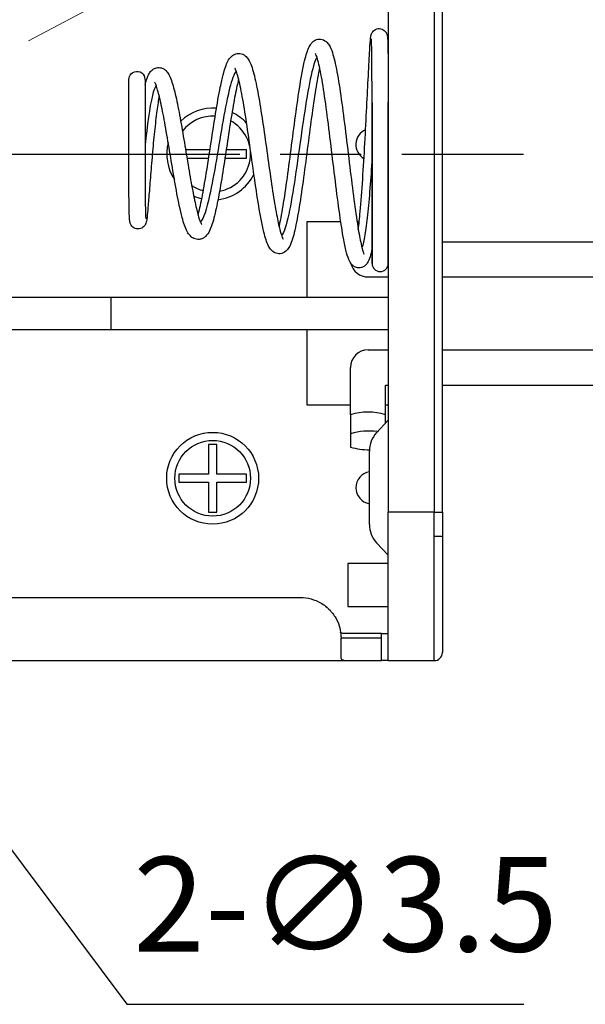
# Model space of a CAD drawing. Units: millimetres. Extents: x 0 to 403, y 0 to 280.
# Drawn here: x 343 to 364, y 98 to 134 of the extents above; entities that cross this region are included whole.
import ezdxf

# ---------------------------------------------------------------- set-up
doc = ezdxf.new("R2010")
doc.units = ezdxf.units.MM
doc.linetypes.add('AM_ISO02W050x2', pattern=[3.75, 3, -0.75])
doc.linetypes.add('AM_ISO08W050', pattern=[18, 12, -1.5, 3, -1.5])
for name, color, linetype, lineweight in [('AM_5', 3, 'Continuous', 25), ('AM_7', 4, 'AM_ISO08W050', 25), ('端子', 2, 'Continuous', 25), ('ﾎﾙﾀﾞｰ', 7, 'Continuous', 25), ('ﾎﾙﾀﾞｰ0', 7, 'AM_ISO02W050x2', 13), ('ﾘｰﾄﾞ線', 5, 'Continuous', 25)]:
    doc.layers.add(name, color=color, linetype=linetype, lineweight=lineweight)
doc.styles.get("Standard").update_dxf_attribs({"font": 'ISOCP.SHX', "bigfont": 'EXTFONT.SHX'})
doc.dimstyles.new('AM_ISO$3', dxfattribs={"dimtxt": 3.5, "dimasz": 2.5, "dimexe": 1, "dimexo": 1, "dimgap": 1.5, "dimtad": 1, "dimtoh": 1, "dimdsep": 46, "dimtxsty": 'STANDARD', "dimblk": 'OPEN30', "dimcen": 0, "dimclrd": 3, "dimclre": 3, "dimclrt": 2, "dimadec": 0, "dimazin": 2, "dimtp": 0.1, "dimtm": 0.1, "dimtfac": 0.71, "dimtofl": 0, "dimtmove": 0, "dimatfit": 0, "dimldrblk": 'OPEN30', "dimfxl": 1, "dimlwd": -1, "dimlwe": -1, "dimarcsym": 0})

# ---------------------------------------------------------------- blocks, each defined once
blk = doc.blocks.new('_Open30')
at = {"color": 0, "linetype": 'ByBlock', "lineweight": -2}
for p, q in [((-1, 0.268), (0, 0)), ((0, 0), (-1, -0.268)), ((0, 0), (-1, 0))]:
    blk.add_line(p, q, dxfattribs=at)
blk = doc.blocks.new('*D31')
at = {"layer": 'AM_5', "color": 3}
for p, q in [((334.862, 113.64), (346.892, 97.573)), ((346.892, 97.573), (361.576, 97.573))]:
    blk.add_line(p, q, dxfattribs=at)
at = {"layer": 'Defpoints', "color": 0}
for p in [(331.266, 118.443), (333.364, 115.641)]:
    blk.add_point(p, dxfattribs=at)
at = {"layer": 'AM_5', "color": 3, "xscale": 2.5, "yscale": 2.5, "zscale": 2.5, "rotation": 126.8240504914825}
blk.add_blockref('_Open30', (333.364, 115.641), dxfattribs=at)
at = {"layer": 'AM_5', "color": 2, "insert": (354.984, 100.824), "char_height": 3.5, "attachment_point": 5}
blk.add_mtext('2-∅3.5', dxfattribs=at)

msp = doc.modelspace()

# ---------------------------------------------------------------- linework, layer by layer
at = {"layer": 'AM_7'}
msp.add_line((303.065, 129.042), (361.565, 129.042), dxfattribs=at)
at = {"layer": '端子', "color": 8}
for p, q in [((355.165, 119.392), (355.165, 118.192)), ((356.134, 118.73), (356.565, 119.192)), ((356.465, 119.085), (356.465, 119.392)), ((355.865, 115.336), (355.865, 118.048)), ((356.565, 114.192), (356.134, 114.654))]:
    msp.add_line(p, q, dxfattribs=at)
for centre, radius, start, end in [((356.265, 124.992), 0.3, 180, 0), ((355.815, 117.33), 2.163, 72.5077, 107.4923), ((355.852, 116.382), 2.41, 82.3786, 106.5658), ((356.865, 118.048), 1, 136.9749, 180), ((355.932, 121.085), 2.993, 255.1499, 268.736), ((356.865, 115.336), 1, 180, 223.0251)]:
    msp.add_arc(centre, radius, start, end, dxfattribs=at)
for points, knots in [([(355.456, 126.245), (355.479, 126.444), (355.502, 126.669), (355.557, 127.274), (355.588, 127.687), (355.646, 128.544), (355.673, 129.001), (355.723, 129.899), (355.747, 130.351), (355.789, 131.192), (355.809, 131.592), (355.845, 132.318), (355.862, 132.644), (355.889, 133.092), (355.899, 133.24), (355.913, 133.368), (355.916, 133.393), (355.925, 133.434), (355.927, 133.446), (355.934, 133.47), (355.938, 133.481), (355.948, 133.506), (355.955, 133.521), (355.977, 133.558), (355.994, 133.581), (356.038, 133.622), (356.065, 133.642), (356.124, 133.67), (356.157, 133.679), (356.224, 133.687), (356.258, 133.685), (356.321, 133.671), (356.351, 133.659), (356.401, 133.629), (356.421, 133.613), (356.456, 133.578), (356.47, 133.56), (356.488, 133.53), (356.495, 133.518), (356.509, 133.487), (356.514, 133.471), (356.526, 133.426), (356.528, 133.409), (356.533, 133.366), (356.535, 133.342), (356.544, 133.206), (356.549, 133.035), (356.557, 132.565), (356.559, 132.263), (356.563, 131.569), (356.564, 131.169), (356.565, 130.323), (356.565, 129.867), (356.565, 128.958), (356.565, 128.494), (356.565, 127.618), (356.565, 127.194), (356.565, 126.444), (356.565, 126.106), (356.565, 125.557), (356.565, 125.34), (356.565, 125.107), (356.565, 125.045), (356.565, 125.005), (356.565, 124.998), (356.565, 124.994), (356.565, 124.993), (356.565, 124.992), (356.565, 124.992), (356.565, 124.992), (356.565, 124.992), (356.565, 124.992), (356.565, 124.992), (356.565, 124.992), (356.565, 124.992), (356.565, 124.992), (356.565, 124.992), (356.565, 124.992), (356.565, 124.992), (356.565, 124.992)], [7.48229, 7.48229, 7.48229, 7.48229, 7.571007, 7.571007, 7.704771, 7.704771, 7.839382, 7.839382, 7.974739, 7.974739, 8.111065, 8.111065, 8.261172, 8.261172, 8.3882, 8.3882, 8.430185, 8.430185, 8.445005, 8.445005, 8.453559, 8.453559, 8.461614, 8.461614, 8.471372, 8.471372, 8.481677, 8.481677, 8.49202, 8.49202, 8.502314, 8.502314, 8.512106, 8.512106, 8.520464, 8.520464, 8.528373, 8.528373, 8.533929, 8.533929, 8.544734, 8.544734, 8.572037, 8.572037, 8.608403, 8.608403, 8.745732, 8.745732, 8.882405, 8.882405, 9.018951, 9.018951, 9.155473, 9.155473, 9.291995, 9.291995, 9.428519, 9.428519, 9.564989, 9.564989, 9.702953, 9.702953, 9.790897, 9.790897, 9.820074, 9.820074, 9.829795, 9.829795, 9.833035, 9.833035, 9.834115, 9.834115, 9.834475, 9.834475, 9.834595, 9.834595, 9.834635, 9.834635, 9.834645, 9.834645, 9.834645, 9.834645]), ([(352.525, 126.352), (352.536, 126.398), (352.546, 126.446), (352.608, 126.734), (352.66, 127.032), (352.764, 127.697), (352.817, 128.074), (352.922, 128.858), (352.976, 129.276), (353.083, 130.096), (353.137, 130.511), (353.249, 131.295), (353.307, 131.672), (353.4, 132.176), (353.435, 132.347), (353.521, 132.709), (353.571, 132.876), (353.666, 133.065), (353.697, 133.116), (353.773, 133.199), (353.811, 133.231), (353.916, 133.285), (353.988, 133.301), (354.139, 133.288), (354.214, 133.25), (354.318, 133.163), (354.352, 133.116), (354.428, 132.988), (354.462, 132.903), (354.555, 132.617), (354.61, 132.374), (354.719, 131.789), (354.773, 131.443), (354.879, 130.691), (354.932, 130.275), (355.037, 129.431), (355.089, 128.991), (355.192, 128.147), (355.244, 127.731), (355.342, 126.988), (355.391, 126.648), (355.478, 126.105), (355.519, 125.884), (355.584, 125.592), (355.611, 125.493), (355.646, 125.388), (355.659, 125.36), (355.666, 125.347), (355.667, 125.345), (355.667, 125.345)], [4.966762, 4.966762, 4.966762, 4.966762, 4.991576, 4.991576, 5.109936, 5.109936, 5.230772, 5.230772, 5.353866, 5.353866, 5.480335, 5.480335, 5.615785, 5.615785, 5.69711, 5.69711, 5.815524, 5.815524, 5.862847, 5.862847, 5.894015, 5.894015, 5.928717, 5.928717, 5.970675, 5.970675, 6.014728, 6.014728, 6.086467, 6.086467, 6.218781, 6.218781, 6.349159, 6.349159, 6.479057, 6.479057, 6.608592, 6.608592, 6.736956, 6.736956, 6.860966, 6.860966, 6.970149, 6.970149, 7.0482, 7.0482, 7.095126, 7.095126, 7.107936, 7.107936, 7.107936, 7.107936]), ([(355.965, 124.992), (355.965, 124.992), (355.965, 124.992), (355.965, 124.992), (355.965, 125.068), (355.965, 125.358), (355.965, 125.578), (355.965, 126.13), (355.965, 126.47), (355.965, 127.225), (355.965, 127.65), (355.965, 128.529), (355.965, 128.993), (355.965, 129.902), (355.965, 130.357), (355.964, 131.199), (355.963, 131.597), (355.959, 132.282), (355.956, 132.579), (355.949, 133.032), (355.944, 133.199), (355.937, 133.301), (355.935, 133.317), (355.935, 133.318), (355.935, 133.318), (355.935, 133.318)], [0, 0, 0, 0, 0.00001, 0.00001, 0.13614, 0.13614, 0.272676, 0.272676, 0.409198, 0.409198, 0.54572, 0.54572, 0.682242, 0.682242, 0.818764, 0.818764, 0.955078, 0.955078, 1.090993, 1.090993, 1.225965, 1.225965, 1.266049, 1.266049, 1.266462, 1.266462, 1.266462, 1.266462]), ([(349.527, 126.784), (349.531, 126.799), (349.535, 126.813), (349.588, 127.014), (349.64, 127.253), (349.743, 127.798), (349.796, 128.113), (349.902, 128.775), (349.956, 129.132), (350.064, 129.842), (350.119, 130.204), (350.231, 130.897), (350.291, 131.234), (350.384, 131.69), (350.419, 131.844), (350.509, 132.187), (350.562, 132.35), (350.662, 132.539), (350.696, 132.592), (350.777, 132.675), (350.819, 132.708), (350.93, 132.76), (351.006, 132.774), (351.152, 132.754), (351.219, 132.719), (351.316, 132.641), (351.35, 132.599), (351.429, 132.48), (351.464, 132.4), (351.561, 132.136), (351.617, 131.918), (351.727, 131.398), (351.781, 131.092), (351.887, 130.432), (351.941, 130.07), (352.045, 129.335), (352.098, 128.954), (352.201, 128.228), (352.252, 127.872), (352.351, 127.243), (352.399, 126.958), (352.487, 126.51), (352.528, 126.33), (352.594, 126.091), (352.621, 126.011), (352.657, 125.924), (352.67, 125.901), (352.676, 125.892), (352.677, 125.891), (352.677, 125.891)], [2.83376, 2.83376, 2.83376, 2.83376, 2.841953, 2.841953, 2.942609, 2.942609, 3.046162, 3.046162, 3.152183, 3.152183, 3.261705, 3.261705, 3.379683, 3.379683, 3.450077, 3.450077, 3.557427, 3.557427, 3.603101, 3.603101, 3.63387, 3.63387, 3.669515, 3.669515, 3.70741, 3.70741, 3.745028, 3.745028, 3.808832, 3.808832, 3.924721, 3.924721, 4.03839, 4.03839, 4.151391, 4.151391, 4.263804, 4.263804, 4.374588, 4.374588, 4.479965, 4.479965, 4.570266, 4.570266, 4.635169, 4.635169, 4.676869, 4.676869, 4.686322, 4.686322, 4.686322, 4.686322]), ([(355.965, 125.583), (355.962, 125.567), (355.959, 125.551), (355.913, 125.306), (355.887, 125.155), (355.762, 124.972), (355.737, 124.94), (355.687, 124.9), (355.672, 124.889), (355.604, 124.849), (355.536, 124.829), (355.414, 124.833), (355.362, 124.849), (355.277, 124.895), (355.244, 124.923), (355.182, 124.99), (355.159, 125.028), (355.089, 125.159), (355.056, 125.261), (354.986, 125.521), (354.952, 125.679), (354.861, 126.164), (354.804, 126.541), (354.693, 127.342), (354.639, 127.768), (354.533, 128.632), (354.479, 129.08), (354.374, 129.941), (354.32, 130.366), (354.216, 131.135), (354.164, 131.491), (354.061, 132.083), (354.01, 132.33), (353.94, 132.584), (353.919, 132.649), (353.885, 132.733), (353.871, 132.758), (353.868, 132.762), (353.868, 132.762), (353.868, 132.762)], [2.447286, 2.447286, 2.447286, 2.447286, 2.457112, 2.457112, 2.599446, 2.599446, 2.627063, 2.627063, 2.637402, 2.637402, 2.668857, 2.668857, 2.694054, 2.694054, 2.720192, 2.720192, 2.756983, 2.756983, 2.847012, 2.847012, 2.938885, 2.938885, 3.088682, 3.088682, 3.224179, 3.224179, 3.356119, 3.356119, 3.486134, 3.486134, 3.614047, 3.614047, 3.738823, 3.738823, 3.796376, 3.796376, 3.84518, 3.84518, 3.849692, 3.849692, 3.849692, 3.849692]), ([(353.927, 132.618), (353.893, 132.569), (353.86, 132.496), (353.826, 132.397), (353.669, 131.933), (353.512, 130.929), (353.354, 129.828), (353.196, 128.724), (353.039, 127.555), (352.881, 126.816), (352.794, 126.411), (352.707, 126.141), (352.621, 126.024)], [9.609549, 9.609549, 9.609549, 9.609549, 9.82049, 9.82049, 9.82049, 10.808621, 10.808621, 10.808621, 11.800461, 11.800461, 11.800461, 12.344894, 12.344894, 12.344894, 12.344894]), ([(346.968, 131.807), (346.967, 131.84), (346.971, 131.874), (346.983, 131.907), (347.045, 132.081), (347.291, 132.157), (347.441, 132.048), (347.517, 131.993), (347.556, 131.899), (347.556, 131.805)], [-1.570796, -1.570796, -1.570796, -1.570796, -1.225857, -1.225857, -1.225857, 0.626388, 0.626388, 0.626388, 1.570796, 1.570796, 1.570796, 1.570796]), ([(347.565, 131.603), (347.582, 131.67), (347.599, 131.732), (347.647, 131.881), (347.678, 131.96), (347.75, 132.075), (347.78, 132.114), (347.856, 132.18), (347.898, 132.208), (348.007, 132.246), (348.075, 132.251), (348.181, 132.23), (348.221, 132.213), (348.292, 132.17), (348.322, 132.144), (348.385, 132.078), (348.413, 132.036), (348.477, 131.924), (348.508, 131.849), (348.595, 131.605), (348.649, 131.405), (348.755, 130.939), (348.808, 130.67), (348.913, 130.094), (348.967, 129.782), (349.071, 129.157), (349.124, 128.836), (349.226, 128.232), (349.276, 127.942), (349.372, 127.437), (349.418, 127.214), (349.501, 126.872), (349.538, 126.739), (349.596, 126.565), (349.62, 126.508), (349.651, 126.447), (349.661, 126.432), (349.663, 126.43), (349.663, 126.43), (349.663, 126.43)], [1.556021, 1.556021, 1.556021, 1.556021, 1.591904, 1.591904, 1.651031, 1.651031, 1.682425, 1.682425, 1.707727, 1.707727, 1.736986, 1.736986, 1.757905, 1.757905, 1.780517, 1.780517, 1.815197, 1.815197, 1.868828, 1.868828, 1.967514, 1.967514, 2.064362, 2.064362, 2.160478, 2.160478, 2.255663, 2.255663, 2.348502, 2.348502, 2.434667, 2.434667, 2.505804, 2.505804, 2.556548, 2.556548, 2.591147, 2.591147, 2.59397, 2.59397, 2.59397, 2.59397]), ([(350.936, 132.113), (350.775, 131.922), (350.614, 131.206), (350.453, 130.3), (350.286, 129.363), (350.119, 128.258), (349.953, 127.503), (349.84, 126.991), (349.727, 126.651), (349.614, 126.531)], [15.873938, 15.873938, 15.873938, 15.873938, 16.885994, 16.885994, 16.885994, 17.9329, 17.9329, 17.9329, 18.642281, 18.642281, 18.642281, 18.642281]), ([(354.024, 132.248), (353.998, 132.13), (353.972, 131.997), (353.897, 131.587), (353.848, 131.276), (353.749, 130.591), (353.697, 130.206), (353.595, 129.421), (353.542, 129.011), (353.437, 128.221), (353.384, 127.832), (353.278, 127.125), (353.224, 126.798), (353.115, 126.244), (353.059, 126.013), (352.964, 125.737), (352.93, 125.654), (352.854, 125.531), (352.819, 125.485), (352.719, 125.401), (352.647, 125.364), (352.496, 125.347), (352.422, 125.362), (352.314, 125.415), (352.274, 125.448), (352.196, 125.531), (352.164, 125.583), (352.066, 125.774), (352.014, 125.94), (351.926, 126.295), (351.891, 126.457), (351.798, 126.938), (351.74, 127.295), (351.628, 128.035), (351.573, 128.423), (351.466, 129.188), (351.412, 129.575), (351.306, 130.298), (351.253, 130.645), (351.15, 131.249), (351.098, 131.517), (350.999, 131.931), (350.949, 132.09), (350.897, 132.204), (350.884, 132.224), (350.883, 132.225), (350.883, 132.225), (350.883, 132.225)], [4.149577, 4.149577, 4.149577, 4.149577, 4.21286, 4.21286, 4.327261, 4.327261, 4.446781, 4.446781, 4.567744, 4.567744, 4.689181, 4.689181, 4.811182, 4.811182, 4.935233, 4.935233, 5.002892, 5.002892, 5.043982, 5.043982, 5.084847, 5.084847, 5.1201, 5.1201, 5.151072, 5.151072, 5.197744, 5.197744, 5.311197, 5.311197, 5.386935, 5.386935, 5.513549, 5.513549, 5.631513, 5.631513, 5.746056, 5.746056, 5.858249, 5.858249, 5.967773, 5.967773, 6.072488, 6.072488, 6.115863, 6.115863, 6.117081, 6.117081, 6.117081, 6.117081]), ([(348.087, 131.195), (348.058, 131.036), (348.029, 130.847), (347.97, 130.407), (347.94, 130.145), (347.883, 129.598), (347.856, 129.305), (347.806, 128.731), (347.782, 128.442), (347.74, 127.909), (347.72, 127.657), (347.686, 127.222), (347.67, 127.034), (347.642, 126.741), (347.631, 126.639), (347.612, 126.536), (347.608, 126.514), (347.589, 126.464), (347.583, 126.449), (347.569, 126.422), (347.562, 126.411), (347.541, 126.382), (347.525, 126.364), (347.487, 126.33), (347.464, 126.315), (347.411, 126.289), (347.38, 126.279), (347.315, 126.27), (347.28, 126.271), (347.215, 126.284), (347.183, 126.297), (347.126, 126.33), (347.1, 126.351), (347.061, 126.395), (347.046, 126.419), (347.027, 126.456), (347.021, 126.471), (347.012, 126.499), (347.009, 126.511), (347.001, 126.542), (346.999, 126.558), (346.99, 126.625), (346.987, 126.679), (346.98, 126.838), (346.977, 126.949), (346.971, 127.265), (346.969, 127.494), (346.966, 127.99), (346.965, 128.26), (346.965, 128.815), (346.965, 129.107), (346.965, 129.673), (346.965, 129.956), (346.965, 130.477), (346.965, 130.723), (346.965, 131.145), (346.965, 131.327), (346.965, 131.606), (346.965, 131.706), (346.965, 131.774), (346.965, 131.786), (346.965, 131.801), (346.965, 131.801), (346.965, 131.805)], [8.317684, 8.317684, 8.317684, 8.317684, 8.391672, 8.391672, 8.475828, 8.475828, 8.562198, 8.562198, 8.649176, 8.649176, 8.736289, 8.736289, 8.823589, 8.823589, 8.912027, 8.912027, 8.939793, 8.939793, 8.948486, 8.948486, 8.953828, 8.953828, 8.962065, 8.962065, 8.970681, 8.970681, 8.980625, 8.980625, 8.99098, 8.99098, 9.001365, 9.001365, 9.011706, 9.011706, 9.021431, 9.021431, 9.029656, 9.029656, 9.039176, 9.039176, 9.057518, 9.057518, 9.112542, 9.112542, 9.179054, 9.179054, 9.270678, 9.270678, 9.357087, 9.357087, 9.442578, 9.442578, 9.527622, 9.527622, 9.612556, 9.612556, 9.697495, 9.697495, 9.782433, 9.782433, 9.806921, 9.806921, 9.83163, 9.83163, 9.83163, 9.83163]), ([(347.565, 131.805), (347.565, 131.799), (347.565, 131.799), (347.565, 131.751), (347.565, 131.669), (347.565, 131.424), (347.565, 131.257), (347.565, 130.86), (347.565, 130.626), (347.565, 130.121), (347.565, 129.844), (347.565, 129.284), (347.565, 128.994), (347.565, 128.44), (347.566, 128.168), (347.567, 127.682), (347.569, 127.461), (347.573, 127.108), (347.576, 126.965), (347.582, 126.785), (347.585, 126.727), (347.59, 126.67), (347.591, 126.655), (347.592, 126.649), (347.592, 126.649), (347.592, 126.649)], [0, 0, 0, 0, 0.0319279, 0.0319279, 0.116866, 0.116866, 0.2018041, 0.2018041, 0.2867428, 0.2867428, 0.3716649, 0.3716649, 0.4564348, 0.4564348, 0.5407638, 0.5407638, 0.6232875, 0.6232875, 0.6973078, 0.6973078, 0.747813, 0.747813, 0.7739171, 0.7739171, 0.7795955, 0.7795955, 0.7795955, 0.7795955]), ([(347.974, 131.573), (347.926, 131.504), (347.879, 131.38), (347.835, 131.205), (347.73, 130.787), (347.64, 130.091), (347.565, 129.378)], [22.199094, 22.199094, 22.199094, 22.199094, 22.57854, 22.57854, 22.57854, 23.484847, 23.484847, 23.484847, 23.484847]), ([(351.026, 131.816), (351.011, 131.76), (350.996, 131.699), (350.936, 131.439), (350.89, 131.204), (350.794, 130.667), (350.744, 130.354), (350.642, 129.702), (350.59, 129.353), (350.485, 128.669), (350.432, 128.326), (350.326, 127.689), (350.272, 127.389), (350.163, 126.865), (350.107, 126.637), (349.984, 126.262), (349.933, 126.114), (349.766, 125.963), (349.732, 125.938), (349.654, 125.901), (349.611, 125.888), (349.499, 125.876), (349.428, 125.89), (349.318, 125.941), (349.275, 125.974), (349.19, 126.061), (349.155, 126.116), (349.05, 126.312), (348.994, 126.481), (348.901, 126.825), (348.866, 126.973), (348.773, 127.405), (348.714, 127.723), (348.601, 128.37), (348.546, 128.706), (348.438, 129.358), (348.384, 129.683), (348.279, 130.28), (348.226, 130.562), (348.126, 131.043), (348.076, 131.251), (348.009, 131.48), (347.988, 131.543), (347.953, 131.635), (347.938, 131.668), (347.92, 131.7), (347.915, 131.706), (347.915, 131.706)], [6.376627, 6.376627, 6.376627, 6.376627, 6.407738, 6.407738, 6.501352, 6.501352, 6.602454, 6.602454, 6.706021, 6.706021, 6.810456, 6.810456, 6.915563, 6.915563, 7.022393, 7.022393, 7.13697, 7.13697, 7.161053, 7.161053, 7.183021, 7.183021, 7.216505, 7.216505, 7.247614, 7.247614, 7.293403, 7.293403, 7.398245, 7.398245, 7.46247, 7.46247, 7.571049, 7.571049, 7.671908, 7.671908, 7.769279, 7.769279, 7.864189, 7.864189, 7.956252, 7.956252, 7.99874, 7.99874, 8.036273, 8.036273, 8.059637, 8.059637, 8.059637, 8.059637]), ([(355.965, 128.901), (355.915, 128.132), (355.859, 127.384), (355.795, 126.795), (355.733, 126.213), (355.664, 125.794), (355.589, 125.584)], [4.789509, 4.789509, 4.789509, 4.789509, 5.392578, 5.392578, 5.392578, 5.987227, 5.987227, 5.987227, 5.987227])]:
    msp.add_open_spline(points, degree=3, knots=knots, dxfattribs=at)
at = {"layer": 'ﾎﾙﾀﾞｰ', "color": 8}
for p, q in [((356.565, 142.292), (356.565, 115.792)), ((358.265, 142.292), (358.265, 115.792)), ((358.565, 115.792), (358.565, 142.292)), ((355.965, 130.942), (355.965, 127.442)), ((356.565, 127.442), (356.565, 130.942)), ((349.965, 129.192), (349.065, 129.192)), ((351.315, 129.192), (350.565, 129.192)), ((351.315, 128.892), (351.315, 129.192)), ((349.115, 128.892), (349.919, 128.892)), ((350.519, 128.892), (351.315, 128.892)), ((355.965, 127.442), (355.965, 124.992)), ((356.565, 124.992), (356.565, 127.442)), ((353.565, 126.542), (354.806, 126.542)), ((353.565, 123.742), (353.565, 126.542)), ((355.408, 126.542), (355.488, 126.542)), ((356.565, 126.542), (356.565, 126.542)), ((318.315, 123.742), (346.315, 123.742)), ((346.315, 123.742), (356.565, 123.742)), ((346.315, 122.542), (346.315, 123.742)), ((346.315, 122.542), (318.315, 122.542)), ((356.565, 122.542), (346.315, 122.542)), ((353.565, 119.742), (353.565, 122.542)), ((355.165, 119.742), (353.565, 119.742)), ((356.565, 119.742), (356.465, 119.742)), ((349.915, 118.292), (349.915, 117.192)), ((350.215, 118.292), (349.915, 118.292)), ((350.215, 117.192), (350.215, 118.292)), ((348.815, 117.192), (348.815, 116.892)), ((349.915, 117.192), (348.815, 117.192)), ((351.315, 117.192), (350.215, 117.192)), ((351.315, 116.892), (351.315, 117.192)), ((348.815, 116.892), (349.915, 116.892)), ((349.915, 116.892), (349.915, 115.792)), ((350.215, 116.892), (351.315, 116.892)), ((350.215, 115.792), (350.215, 116.892)), ((349.915, 115.792), (350.215, 115.792)), ((358.265, 115.792), (356.565, 115.792)), ((356.565, 110.292), (356.565, 115.792)), ((358.265, 115.792), (358.565, 115.792)), ((358.265, 110.292), (358.265, 115.792)), ((358.565, 115.792), (358.565, 110.592)), ((358.565, 114.892), (358.265, 114.892)), ((355.065, 113.892), (355.065, 112.292)), ((356.565, 113.892), (355.065, 113.892)), ((341.315, 112.63), (353.315, 112.63)), ((355.065, 112.292), (356.565, 112.292)), ((356.311, 111.292), (355.024, 111.292)), ((356.311, 111.292), (356.565, 111.292)), ((356.315, 111.13), (354.815, 111.13)), ((354.815, 110.384), (354.815, 111.13)), ((356.315, 110.292), (356.315, 111.13)), ((339.433, 110.292), (355.197, 110.292)), ((355.197, 110.292), (356.315, 110.292)), ((356.565, 110.292), (356.315, 110.292)), ((356.565, 110.292), (358.265, 110.292))]:
    msp.add_line(p, q, dxfattribs=at)
for radius in [1.7, 1.4]:
    msp.add_circle((350.065, 117.042), radius, dxfattribs=at)
for centre, radius, start, end in [((356.265, 130.942), 0.3, 0, 4.6069), ((350.065, 129.042), 1.7, 85.2496, 134.0903), ((350.065, 129.042), 1.7, 42.3137, 65.0571), ((350.065, 129.042), 1.4, 86.2283, 142.909), ((350.065, 129.042), 1.4, 280.5054, 61.5723), ((355.965, 129.392), 0.6, 113.5647, 239.9946), ((350.065, 129.042), 1.7, 165.5148, 213.5046), ((355.965, 129.492), 0.6, 359.4227, 0.5773), ((350.065, 129.042), 1.7, 276.6761, 333.8803), ((350.065, 129.042), 1.4, 236.3511, 255.785), ((350.065, 129.042), 1.7, 245.5719, 256.4058), ((355.965, 116.692), 0.6, 99.5941, 260.4059), ((353.315, 111.13), 3, 0, 3.1008), ((358.265, 110.592), 0.3, 270, 0)]:
    msp.add_arc(centre, radius, start, end, dxfattribs=at)
for points, knots in [([(353.315, 112.63), (353.441, 112.63), (353.577, 112.613), (353.834, 112.544), (353.956, 112.491), (354.187, 112.359), (354.309, 112.263), (354.507, 112.052), (354.584, 111.939), (354.761, 111.606), (354.805, 111.39), (354.815, 111.175), (354.815, 111.153), (354.815, 111.13)], [-0.5935069, -0.5935069, -0.5935069, -0.5935069, -0.5556961, -0.5556961, -0.5178853, -0.5178853, -0.4700459, -0.4700459, -0.4222064, -0.4222064, -0.3166548, -0.3166548, -0.3037835, -0.3037835, -0.3037835, -0.3037835]), ([(355.024, 111.292), (354.999, 111.292), (354.977, 111.293), (354.87, 111.297), (354.819, 111.309), (354.802, 111.335), (354.8, 111.339), (354.8, 111.343)], [0.39175423, 0.39175423, 0.39175423, 0.39175423, 0.40603653, 0.40603653, 0.46461577, 0.46461577, 0.47397982, 0.47397982, 0.47397982, 0.47397982]), ([(354.815, 110.384), (354.815, 110.35), (354.852, 110.323), (354.993, 110.297), (355.087, 110.292), (355.197, 110.292)], [0.6909613, 0.6909613, 0.6909613, 0.6909613, 0.747664, 0.747664, 0.7963322, 0.7963322, 0.7963322, 0.7963322])]:
    msp.add_open_spline(points, degree=3, knots=knots, dxfattribs=at)
at = {"layer": 'ﾎﾙﾀﾞｰ0', "color": 8}
msp.add_line((310.065, 115.783), (354.565, 139.183), dxfattribs=at)
at = {"layer": 'ﾘｰﾄﾞ線', "color": 8}
for p, q in [((358.565, 125.792), (371.761, 125.792)), ((355.815, 124.492), (356.565, 124.492)), ((358.565, 124.492), (371.853, 124.492)), ((355.815, 121.792), (356.565, 121.792)), ((358.565, 121.792), (373.002, 121.792)), ((355.165, 119.392), (355.165, 121.142)), ((356.465, 119.392), (356.465, 120.492)), ((356.465, 120.492), (356.565, 120.492)), ((358.565, 120.492), (373.261, 120.492))]:
    msp.add_line(p, q, dxfattribs=at)
for centre, start, end in [((355.815, 125.142), 193.0839, 270), ((355.815, 121.142), 90, 180)]:
    msp.add_arc(centre, 0.65, start, end, dxfattribs=at)

# ---------------------------------------------------------------- dimensions: what is measured, and where the dimension line sits
at = {"layer": 'AM_5'}
dim = msp.add_diameter_dim_2p(p1=(331.266, 118.443), p2=(333.364, 115.641), text='2-<>', dimstyle='AM_ISO$3', dxfattribs=at)
dim.commit()
dim.dimension.update_dxf_attribs({"geometry": '*D31', "text_midpoint": (354.984, 97.573), "dimtype": 163})

doc.saveas('drawing.dxf')
